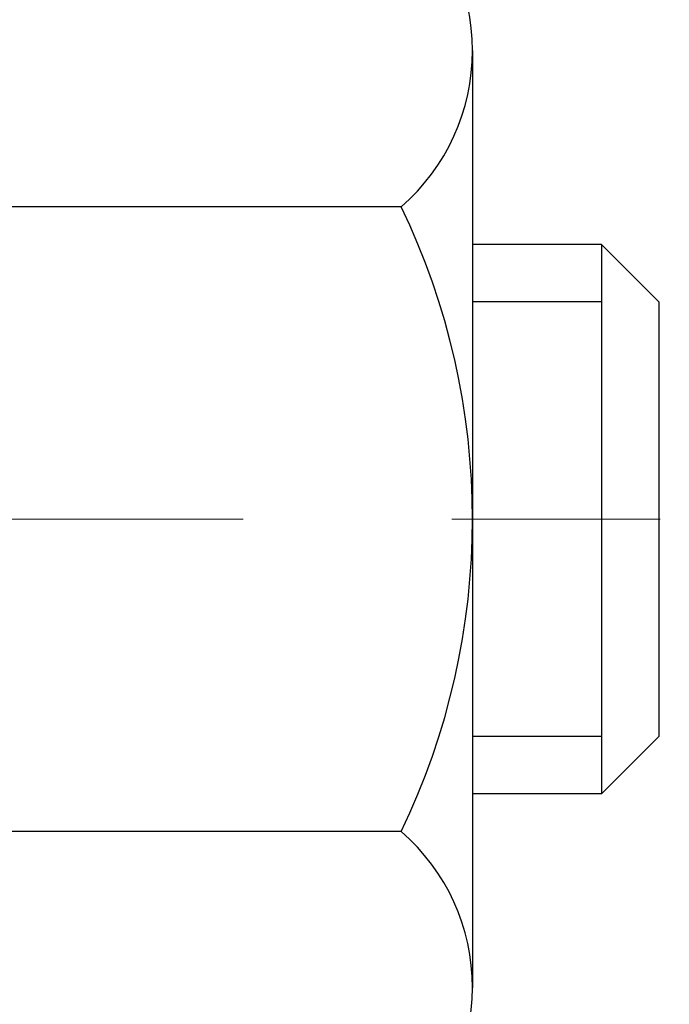
# Model space of a CAD drawing. Extents: x 13 to 3254, y -366 to 1977.
# Drawn here: x 175 to 175, y -342 to -341 of the extents above; entities that cross this region are included whole.
import ezdxf

# ---------------------------------------------------------------- set-up
doc = ezdxf.new("R2010")
doc.units = 0
doc.header["$LTSCALE"] = 5
doc.header["$MEASUREMENT"] = 0
doc.linetypes.add('CENTERX2', pattern=[4, 2.5, -0.5, 0.5, -0.5])
doc.layers.get('DEFPOINTS').update_dxf_attribs({"linetype": 'CONTINUOUS'})
for name, color, linetype, lineweight in [('CENTERLINE - L', 1, 'CENTERX2', 18), ('CONCRETE - H', 130, 'CONTINUOUS', 9), ('DIMS', 50, 'CONTINUOUS', 25), ('MIG FOOT - H', 251, 'CONTINUOUS', 20), ('MIG RETAINER - H', 251, 'CONTINUOUS', 20), ('PVC SIDESHEET - H', 170, 'CONTINUOUS', 20), ('SCREW - L', 1, 'CONTINUOUS', 25)]:
    doc.layers.add(name, color=color, linetype=linetype, lineweight=lineweight)
doc.dimstyles.get("Standard").update_dxf_attribs({"dimtxt": 0.18, "dimasz": 0.18, "dimexe": 0.18, "dimexo": 0.0625, "dimgap": 0.09, "dimtad": 0, "dimtih": 1, "dimtoh": 1, "dimdec": 4, "dimzin": 0, "dimdsep": 46, "dimtxsty": 'Standard', "dimcen": 0.09, "dimadec": 0, "dimazin": 0, "dimtfac": 1, "dimtdec": 4, "dimtofl": 0, "dimtmove": 0, "dimatfit": 3, "dimfxl": 1, "dimtolj": 1, "dimtzin": 0, "dimarcsym": 0})

# ---------------------------------------------------------------- blocks, each defined once
blk = doc.blocks.new('*D21')
at = {"layer": 'DEFPOINTS', "color": 0, "transparency": 16777216}
for p in [(179.2837935231609, -339.5582439149092), (174.5212733031283, -343.5581323806367), (185.5145348004292, -343.5581323806367)]:
    blk.add_point(p, dxfattribs=at)
at = {"layer": 'DIMS', "color": 0, "lineweight": -2, "transparency": 16777216}
for p, q in [((179.5937935231609, -339.5582439149092), (185.8245348004292, -339.5582439149092)), ((185.5145348004292, -339.8682439149092), (185.5145348004292, -340.90149260841)), ((185.5145348004292, -343.2481323806367), (185.5145348004292, -342.3481592750767)), ((174.8312733031283, -343.5581323806367), (185.8245348004292, -343.5581323806367))]:
    blk.add_line(p, q, dxfattribs=at)
at = {"layer": 'DIMS', "color": 0, "transparency": 16777216}
for points in [[(185.4628681337626, -339.8682439149092), (185.5662014670959, -339.8682439149092), (185.5145348004292, -339.5582439149092)], [(185.4628681337626, -343.2481323806367), (185.5662014670959, -343.2481323806367), (185.5145348004292, -343.5581323806367)]]:
    blk.add_solid(points, dxfattribs=at)
at = {"layer": 'DIMS', "color": 0, "transparency": 16777216, "insert": (185.5145348004293, -341.6248259417433), "char_height": 0.31, "attachment_point": 5}
blk.add_mtext('\\A1;4 IN\\P [101.6mm]', dxfattribs=at)
blk = doc.blocks.new('*D24')
at = {"layer": 'DEFPOINTS', "color": 0, "transparency": 16777216}
for p in [(179.2837935231609, -340.0582439149092), (174.2837920071562, -340.4333078430811), (174.2837920071562, -341.0352133859541)]:
    blk.add_point(p, dxfattribs=at)
at = {"layer": 'DIMS', "color": 0, "lineweight": -2, "transparency": 16777216}
for p, q in [((179.2837935231609, -340.3682439149092), (179.2837935231609, -341.3452133859541)), ((174.2837920071562, -340.7433078430811), (174.2837920071562, -341.3452133859541)), ((174.5937920071562, -341.0352133859541), (175.4735428984594, -341.0352133859541)), ((178.9737935231609, -341.0352133859541), (178.5218762317927, -341.0352133859541))]:
    blk.add_line(p, q, dxfattribs=at)
at = {"layer": 'DIMS', "color": 0, "transparency": 16777216}
for points in [[(174.5937920071562, -340.9835467192875), (174.5937920071562, -341.0868800526208), (174.2837920071562, -341.0352133859541)], [(178.9737935231609, -340.9835467192875), (178.9737935231609, -341.0868800526208), (179.2837935231609, -341.0352133859541)]]:
    blk.add_solid(points, dxfattribs=at)
at = {"layer": 'DIMS', "color": 0, "transparency": 16777216, "insert": (176.997709565126, -341.0352133859541), "char_height": 0.31, "attachment_point": 5}
blk.add_mtext('\\A1;5 IN\\P [127.0mm]', dxfattribs=at)

msp = doc.modelspace()

# ---------------------------------------------------------------- hatches: boundary and pattern name
at = {"layer": 'CONCRETE - H'}
h = msp.add_hatch(dxfattribs=at)
h.set_pattern_fill('AR-CONC', color=256, scale=0.217)
h.set_pattern_definition([(49.99999999999999, (-1.5, 0), (1.556454596243635, -0.1361721329122314), [0.16275, -1.79025]), (355, (-1.5, 0), (-0.30109039394021, 1.632256930129026), [0.1302, -1.4322]), (100.45144446, (-1.37029545223, -0.01134767648), (1.255364197397833, 1.496084780401926), [0.1383162166399999, -1.521478383039999]), (46.18420000000002, (-1.5, 0.434), (2.315913687557312, -0.3591768393209761), [0.2441249999999999, -2.685374999999999]), (96.63563549, (-1.30700726335, 0.40406852381), (2.028216422113076, 2.113837363680775), [0.20747444214, -2.282218859199999]), (351.1841639899999, (-1.5, 0.434), (2.028216420768858, 2.113837362585878), [0.1953, -2.14830000217]), (21, (-1.283, 0.3255), (1.295288303097062, -0.8736829927437852), [0.16275, -1.79025]), (326.0000000000001, (-1.283, 0.3255), (0.5279942702698324, 1.573575597751671), [0.1302, -1.4322]), (71.45144474, (-1.17505930882, 0.25269308442), (1.823282557504037, 0.6998926015897878), [0.1383162123, -1.52147838304]), (37.50000000000001, (-1.5, 0), (0.02638688603852075, 0.7223796628139459), [0, -1.41484, 0, -1.4539, 0, -1.437625]), (7.499999999999999, (-1.5, 0), (0.5708608962494625, 0.8558734147847217), [0, -0.82894, 0, -1.38229, 0, -0.547925]), (327.5, (-1.98391, 0), (1.158394686494127, -0.04894407166360407), [0, -0.5425, 0, -1.6926, 0, -2.24595]), (317.5, (-2.20091, 0), (1.265513987472978, 0.2172278116611295), [0, -0.70525, 0, -1.12406, 0, -1.59495])])
h.paths.add_polyline_path([(176.0191455140475, -341.5682102722623), (178.3043121782026, -341.5588883453875), (178.3043121782026, -340.5772216787208), (176.0191455140475, -340.5865436055957)], flags=16)
edge = h.paths.add_edge_path()
edge.add_line((184.9841967800601, -339.5583095999766), (184.9905833133358, -339.6169827217678))
edge.add_line((184.9905833133358, -339.6169827217678), (184.99509788791, -339.6744134654916))
edge.add_line((184.99509788791, -339.6744134654916), (184.9977626699432, -339.7306180203111))
edge.add_line((184.9977626699432, -339.7306180203111), (184.9985998255959, -339.7856125753893))
edge.add_line((184.9985998255959, -339.7856125753893), (184.9976315210284, -339.8394133198891))
edge.add_line((184.9976315210284, -339.8394133198891), (184.9948799224012, -339.8920364429734))
edge.add_line((184.9948799224012, -339.8920364429734), (184.9903671958748, -339.9434981338053))
edge.add_line((184.9903671958748, -339.9434981338053), (184.9841155076097, -339.993814581548))
edge.add_line((184.9841155076097, -339.993814581548), (184.9761470237664, -340.043001975364))
edge.add_line((184.9761470237664, -340.043001975364), (184.9664839105053, -340.091076504417))
edge.add_line((184.9664839105053, -340.091076504417), (184.9551483339868, -340.1380543578694))
edge.add_line((184.9551483339868, -340.1380543578694), (184.9421624603714, -340.1839517248842))
edge.add_line((184.9421624603714, -340.1839517248842), (184.9275484558196, -340.2287847946247))
edge.add_line((184.9275484558196, -340.2287847946247), (184.9113284864918, -340.2725697562538))
edge.add_line((184.9113284864918, -340.2725697562538), (184.8935247185486, -340.3153227989345))
edge.add_line((184.8935247185486, -340.3153227989345), (184.8741593181503, -340.3570601118296))
edge.add_line((184.8741593181503, -340.3570601118296), (184.8532544514575, -340.3977978841024))
edge.add_line((184.8532544514575, -340.3977978841024), (184.8308322846306, -340.4375523049157))
edge.add_line((184.8308322846306, -340.4375523049157), (184.80691498383, -340.4763395634325))
edge.add_line((184.80691498383, -340.4763395634325), (184.7815247152163, -340.5141758488159))
edge.add_line((184.7815247152163, -340.5141758488159), (184.7546836449499, -340.5510773502288))
edge.add_line((184.7546836449499, -340.5510773502288), (184.7264139391912, -340.5870602568341))
edge.add_line((184.7264139391912, -340.5870602568341), (184.6967377641007, -340.6221407577951))
edge.add_line((184.6967377641007, -340.6221407577951), (184.6656772858389, -340.6563350422745))
edge.add_line((184.6656772858389, -340.6563350422745), (184.6332546705663, -340.6896592994354))
edge.add_line((184.6332546705663, -340.6896592994354), (184.5994920844432, -340.7221297184408))
edge.add_line((184.5994920844432, -340.7221297184408), (184.5644116936301, -340.7537624884536))
edge.add_line((184.5644116936301, -340.7537624884536), (184.5280356642877, -340.784573798637))
edge.add_line((184.5280356642877, -340.784573798637), (184.4903861625762, -340.8145798381538))
edge.add_line((184.4903861625762, -340.8145798381538), (184.4514853546562, -340.8437967961672))
edge.add_line((184.4514853546562, -340.8437967961672), (184.4113554066881, -340.8722408618399))
edge.add_line((184.4113554066881, -340.8722408618399), (184.3700184848323, -340.8999282243352))
edge.add_line((184.3700184848323, -340.8999282243352), (184.3274967552495, -340.9268750728158))
edge.add_line((184.3274967552495, -340.9268750728158), (184.2838123840999, -340.953097596445))
edge.add_line((184.2838123840999, -340.953097596445), (184.2389875375441, -340.9786119843855))
edge.add_line((184.2389875375441, -340.9786119843855), (184.1930443817425, -341.0034344258005))
edge.add_line((184.1930443817425, -341.0034344258005), (184.1460050828556, -341.0275811098529))
edge.add_line((184.1460050828556, -341.0275811098529), (184.0978918070439, -341.0510682257058))
edge.add_line((184.0978918070439, -341.0510682257058), (184.0487267204677, -341.0739119625219))
edge.add_line((184.0487267204677, -341.0739119625219), (183.9985319892877, -341.0961285094645))
edge.add_line((183.9985319892877, -341.0961285094645), (183.9473297796642, -341.1177340556965))
edge.add_line((183.9473297796642, -341.1177340556965), (183.8951422577577, -341.138744790381))
edge.add_line((183.8951422577577, -341.138744790381), (183.8419915897287, -341.1591769026808))
edge.add_line((183.8419915897287, -341.1591769026808), (183.7878999417376, -341.1790465817589))
edge.add_line((183.7878999417376, -341.1790465817589), (183.7328894799449, -341.1983700167784))
edge.add_line((183.7328894799449, -341.1983700167784), (183.6769823705112, -341.2171633969024))
edge.add_line((183.6769823705112, -341.2171633969024), (183.6202007795966, -341.2354429112937))
edge.add_line((183.6202007795966, -341.2354429112937), (183.5625668733619, -341.2532247491154))
edge.add_line((183.5625668733619, -341.2532247491154), (183.5041028179675, -341.2705250995303))
edge.add_line((183.5041028179675, -341.2705250995303), (183.4448307795737, -341.2873601517016))
edge.add_line((183.4448307795737, -341.2873601517016), (183.3847729243411, -341.3037460947924))
edge.add_line((183.3847729243411, -341.3037460947924), (183.3239514184302, -341.3196991179653))
edge.add_line((183.3239514184302, -341.3196991179653), (183.2623884280013, -341.3352354103836))
edge.add_line((183.2623884280013, -341.3352354103836), (183.200106119215, -341.3503711612102))
edge.add_line((183.200106119215, -341.3503711612102), (183.1371266582318, -341.3651225596082))
edge.add_line((183.1371266582318, -341.3651225596082), (183.073472211212, -341.3795057947405))
edge.add_line((183.073472211212, -341.3795057947405), (183.0091649443162, -341.3935370557699))
edge.add_line((183.0091649443162, -341.3935370557699), (182.9442270237047, -341.4072325318597))
edge.add_line((182.9442270237047, -341.4072325318597), (182.8786806155383, -341.4206084121729))
edge.add_line((182.8786806155383, -341.4206084121729), (182.8125478859771, -341.4336808858723))
edge.add_line((182.8125478859771, -341.4336808858723), (182.7458510011817, -341.4464661421209))
edge.add_line((182.7458510011817, -341.4464661421209), (182.6786121273125, -341.4589803700818))
edge.add_line((182.6786121273125, -341.4589803700818), (182.6108534305301, -341.471239758918))
edge.add_line((182.6108534305301, -341.471239758918), (182.542597076995, -341.4832604977925))
edge.add_line((182.542597076995, -341.4832604977925), (182.4738652328674, -341.4950587758682))
edge.add_line((182.4738652328674, -341.4950587758682), (182.404680064308, -341.506650782308))
edge.add_line((182.404680064308, -341.506650782308), (182.3350637374771, -341.5180527062752))
edge.add_line((182.3350637374771, -341.5180527062752), (182.2650384185353, -341.5292807369327))
edge.add_line((182.2650384185353, -341.5292807369327), (182.194626273643, -341.5403510634433))
edge.add_line((182.194626273643, -341.5403510634433), (182.1238494689606, -341.5512798749701))
edge.add_line((182.1238494689606, -341.5512798749701), (182.0527301706487, -341.562083360676))
edge.add_line((182.0527301706487, -341.562083360676), (181.9812905448677, -341.5727777097243))
edge.add_line((181.9812905448677, -341.5727777097243), (181.909552757778, -341.5833791112778))
edge.add_line((181.909552757778, -341.5833791112778), (181.8375389755402, -341.5939037544994))
edge.add_line((181.8375389755402, -341.5939037544994), (181.7652713643147, -341.6043678285521))
edge.add_line((181.7652713643147, -341.6043678285521), (181.6927720902619, -341.6147875225992))
edge.add_line((181.6927720902619, -341.6147875225992), (181.6200633195423, -341.6251790258033))
edge.add_line((181.6200633195423, -341.6251790258033), (181.5471672183163, -341.6355585273276))
edge.add_line((181.5471672183163, -341.6355585273276), (181.4741059527445, -341.6459422163351))
edge.add_line((181.4741059527445, -341.6459422163351), (181.4009016889873, -341.6563462819888))
edge.add_line((181.4009016889873, -341.6563462819888), (181.3275765932052, -341.6667869134515))
edge.add_line((181.3275765932052, -341.6667869134515), (181.2541528315586, -341.6772802998864))
edge.add_line((181.2541528315586, -341.6772802998864), (181.1806525702079, -341.6878426304565))
edge.add_line((181.1806525702079, -341.6878426304565), (181.1070979753137, -341.6984900943246))
edge.add_line((181.1070979753137, -341.6984900943246), (181.0335112130365, -341.7092388806539))
edge.add_line((181.0335112130365, -341.7092388806539), (180.9599144495366, -341.7201051786074))
edge.add_line((180.9599144495366, -341.7201051786074), (180.8863298509745, -341.7311051773479))
edge.add_line((180.8863298509745, -341.7311051773479), (180.8127795835107, -341.7422550660385))
edge.add_line((180.8127795835107, -341.7422550660385), (180.7392858133057, -341.7535710338423))
edge.add_line((180.7392858133057, -341.7535710338423), (180.6658707065199, -341.765069269922))
edge.add_line((180.6658707065199, -341.765069269922), (180.5925564293138, -341.7767659634409))
edge.add_line((180.5925564293138, -341.7767659634409), (180.5193651478479, -341.7886773035619))
edge.add_line((180.5193651478479, -341.7886773035619), (180.4463190282826, -341.8008194794479))
edge.add_line((180.4463190282826, -341.8008194794479), (180.3734402367784, -341.8132086802621))
edge.add_line((180.3734402367784, -341.8132086802621), (180.3007509394957, -341.8258610951672))
edge.add_line((180.3007509394957, -341.8258610951672), (180.2282733025949, -341.8387929133265))
edge.add_line((180.2282733025949, -341.8387929133265), (180.1560294922367, -341.8520203239027))
edge.add_line((180.1560294922367, -341.8520203239027), (180.0840421911694, -341.8655592920691))
edge.add_line((180.0840421911694, -341.8655592920691), (180.0123426639652, -341.8794220619651))
edge.add_line((180.0123426639652, -341.8794220619651), (179.940969246392, -341.8936178116963))
edge.add_line((179.940969246392, -341.8936178116963), (179.869960485125, -341.9081556279205))
edge.add_line((179.869960485125, -341.9081556279205), (179.7993549268394, -341.9230445972951))
edge.add_line((179.7993549268394, -341.9230445972951), (179.7291911182107, -341.9382938064776))
edge.add_line((179.7291911182107, -341.9382938064776), (179.659507605914, -341.9539123421255))
edge.add_line((179.659507605914, -341.9539123421255), (179.5903429366246, -341.9699092908965))
edge.add_line((179.5903429366246, -341.9699092908965), (179.5217356570177, -341.9862937394479))
edge.add_line((179.5217356570177, -341.9862937394479), (179.4537243137688, -342.0030747744373))
edge.add_line((179.4537243137688, -342.0030747744373), (179.3863474535529, -342.0202614825222))
edge.add_line((179.3863474535529, -342.0202614825222), (179.3196436230455, -342.0378629503602))
edge.add_line((179.3196436230455, -342.0378629503602), (179.2536513689217, -342.0558882646087))
edge.add_line((179.2536513689217, -342.0558882646087), (179.1884092378569, -342.0743465119254))
edge.add_line((179.1884092378569, -342.0743465119254), (179.1239557765263, -342.0932467789676))
edge.add_line((179.1239557765263, -342.0932467789676), (179.0603295316051, -342.1125981523929))
edge.add_line((179.0603295316051, -342.1125981523929), (178.9975690497688, -342.132409718859))
edge.add_line((178.9975690497688, -342.132409718859), (178.9357128776925, -342.1526905650231))
edge.add_line((178.9357128776925, -342.1526905650231), (178.8747995620516, -342.1734497775431))
edge.add_line((178.8747995620516, -342.1734497775431), (178.8148676495211, -342.1946964430761))
edge.add_line((178.8148676495211, -342.1946964430761), (178.7559556867766, -342.2164396482798))
edge.add_line((178.7559556867766, -342.2164396482798), (178.6981022204932, -342.2386884798119))
edge.add_line((178.6981022204932, -342.2386884798119), (178.6413457973462, -342.2614520243296))
edge.add_line((178.6413457973462, -342.2614520243296), (178.5857249640109, -342.2847393684907))
edge.add_line((178.5857249640109, -342.2847393684907), (178.5312782671625, -342.3085595989526))
edge.add_line((178.5312782671625, -342.3085595989526), (178.4780442534764, -342.3329218023727))
edge.add_line((178.4780442534764, -342.3329218023727), (178.4260614696277, -342.3578350654087))
edge.add_line((178.4260614696277, -342.3578350654087), (178.3753684622918, -342.3833084747181))
edge.add_line((178.3753684622918, -342.3833084747181), (178.326003778144, -342.4093511169584))
edge.add_line((178.326003778144, -342.4093511169584), (178.2780059638595, -342.435972078787))
edge.add_line((178.2780059638595, -342.435972078787), (178.2314135661135, -342.4631804468616))
edge.add_line((178.2314135661135, -342.4631804468616), (178.1862651315815, -342.4909853078397))
edge.add_line((178.1862651315815, -342.4909853078397), (178.1425992069385, -342.5193957483785))
edge.add_line((178.1425992069385, -342.5193957483785), (178.10045433886, -342.5484208551361))
edge.add_line((178.10045433886, -342.5484208551361), (178.0598690740212, -342.5780697147695))
edge.add_line((178.0598690740212, -342.5780697147695), (178.0208819590973, -342.6083514139365))
edge.add_line((178.0208819590973, -342.6083514139365), (177.9835315407637, -342.6392750392944))
edge.add_line((177.9835315407637, -342.6392750392944), (177.9478563656955, -342.670849677501))
edge.add_line((177.9478563656955, -342.670849677501), (177.9138949805682, -342.7030844152137))
edge.add_line((177.9138949805682, -342.7030844152137), (177.8816859320568, -342.7359883390899))
edge.add_line((177.8816859320568, -342.7359883390899), (177.8512677668368, -342.7695705357872))
edge.add_line((177.8512677668368, -342.7695705357872), (177.8226790315834, -342.8038400919633))
edge.add_line((177.8226790315834, -342.8038400919633), (177.7959582729718, -342.8388060942754))
edge.add_line((177.7959582729718, -342.8388060942754), (177.7711440376774, -342.8744776293811))
edge.add_line((177.7711440376774, -342.8744776293811), (177.7482748723754, -342.9108637839382))
edge.add_line((177.7482748723754, -342.9108637839382), (177.7273893237411, -342.9479736446038))
edge.add_line((177.7273893237411, -342.9479736446038), (177.7085259384498, -342.9858162980359))
edge.add_line((177.7085259384498, -342.9858162980359), (177.6917232631766, -343.0244008308915))
edge.add_line((177.6917232631766, -343.0244008308915), (177.677019844597, -343.0637363298285))
edge.add_line((177.677019844597, -343.0637363298285), (177.6644542293862, -343.1038318815043))
edge.add_line((177.6644542293862, -343.1038318815043), (177.6540649224247, -343.1446965483617))
edge.add_line((177.6540649224247, -343.1446965483617), (177.6458714645249, -343.1863284055904))
edge.add_line((177.6458714645249, -343.1863284055904), (177.6398445185373, -343.2286972098491))
edge.add_line((177.6398445185373, -343.2286972098491), (177.6359469794939, -343.2717682173393))
edge.add_line((177.6359469794939, -343.2717682173393), (177.634141742427, -343.3155066842623))
edge.add_line((177.634141742427, -343.3155066842623), (177.6343917023687, -343.3598778668193))
edge.add_line((177.6343917023687, -343.3598778668193), (177.6366597543513, -343.4048470212116))
edge.add_line((177.6366597543513, -343.4048470212116), (177.640908793407, -343.4503794036405))
edge.add_line((177.640908793407, -343.4503794036405), (177.6471017145679, -343.4964402703074))
edge.add_line((177.6471017145679, -343.4964402703074), (177.6552014128662, -343.5429948774136))
edge.add_line((177.6552014128662, -343.5429948774136), (177.6651707833342, -343.5900084811602))
edge.add_line((177.6651707833342, -343.5900084811602), (177.6769727210039, -343.6374463377486))
edge.add_line((177.6769727210039, -343.6374463377486), (177.6905701209077, -343.6852737033803))
edge.add_line((177.6905701209077, -343.6852737033803), (177.7059258780776, -343.7334558342562))
edge.add_line((177.7059258780776, -343.7334558342562), (177.723002887546, -343.7819579865779))
edge.add_line((177.723002887546, -343.7819579865779), (177.7417640443449, -343.8307454165467))
edge.add_line((177.7417640443449, -343.8307454165467), (177.7621722435066, -343.8797833803637))
edge.add_line((177.7621722435066, -343.8797833803637), (177.7841903800631, -343.9290371342304))
edge.add_line((177.7841903800631, -343.9290371342304), (177.8077813490469, -343.9784719343479))
edge.add_line((177.8077813490469, -343.9784719343479), (177.8329080454901, -344.0280530369178))
edge.add_line((177.8329080454901, -344.0280530369178), (177.8595333644246, -344.0777456981409))
edge.add_line((177.8595333644246, -344.0777456981409), (177.887620200883, -344.127515174219))
edge.add_line((177.887620200883, -344.127515174219), (177.9171314498972, -344.1773267213531))
edge.add_line((177.9171314498972, -344.1773267213531), (177.9480300064996, -344.2271455957447))
edge.add_line((177.9480300064996, -344.2271455957447), (177.9802787657223, -344.2769370535949))
edge.add_line((177.9802787657223, -344.2769370535949), (178.0138406225974, -344.3266663511051))
edge.add_line((178.0138406225974, -344.3266663511051), (178.0486784721572, -344.3762987444766))
edge.add_line((178.0486784721572, -344.3762987444766), (178.0847552094339, -344.4257994899108))
edge.add_line((178.0847552094339, -344.4257994899108), (178.1220337294596, -344.4751338436087))
edge.add_line((178.1220337294596, -344.4751338436087), (178.1604769272666, -344.5242670617719))
edge.add_line((178.1604769272666, -344.5242670617719), (178.2000476978869, -344.5731644006015))
edge.add_line((178.2000476978869, -344.5731644006015), (178.240708936353, -344.6217911162989))
edge.add_line((178.240708936353, -344.6217911162989), (178.2824235376968, -344.6701124650654))
edge.add_line((178.2824235376968, -344.6701124650654), (178.3251543969507, -344.7180937031021))
edge.add_line((178.3251543969507, -344.7180937031021), (178.3688644091467, -344.7657000866107))
edge.add_line((178.3688644091467, -344.7657000866107), (178.4135164693172, -344.8128968717922))
edge.add_line((178.4135164693172, -344.8128968717922), (178.4590734724942, -344.8596493148479))
edge.add_line((178.4590734724942, -344.8596493148479), (178.50549831371, -344.9059226719792))
edge.add_line((178.50549831371, -344.9059226719792), (178.5527538879967, -344.9516821993874))
edge.add_line((178.5527538879967, -344.9516821993874), (178.6008030903866, -344.9968931532737))
edge.add_line((178.6008030903866, -344.9968931532737), (178.6496088159119, -345.0415207898394))
edge.add_line((178.6496088159119, -345.0415207898394), (178.6991339596047, -345.0855303652859))
edge.add_line((178.6991339596047, -345.0855303652859), (178.7493414164971, -345.1288871358145))
edge.add_line((178.7493414164971, -345.1288871358145), (178.8001940816215, -345.1715563576263))
edge.add_line((178.8001940816215, -345.1715563576263), (178.85165485001, -345.2135032869229))
edge.add_line((178.85165485001, -345.2135032869229), (178.9036866166949, -345.2546931799054))
edge.add_line((178.9036866166949, -345.2546931799054), (178.9562522767082, -345.295091292775))
edge.add_line((178.9562522767082, -345.295091292775), (179.0093147250822, -345.3346628817333))
edge.add_line((179.0093147250822, -345.3346628817333), (179.062836856849, -345.3733732029813))
edge.add_line((179.062836856849, -345.3733732029813), (179.116781567041, -345.4111875127206))
edge.add_line((179.116781567041, -345.4111875127206), (179.1711117506901, -345.4480710671522))
edge.add_line((179.1711117506901, -345.4480710671522), (179.2257903007838, -345.4839891329887))
edge.add_line((179.2257903007838, -345.4839891329887), (179.2807761591941, -345.5189272866129))
edge.add_line((179.2807761591941, -345.5189272866129), (179.3360160794267, -345.5529337554996))
edge.add_line((179.3360160794267, -345.5529337554996), (179.3914544721894, -345.5860688096634))
edge.add_line((179.3914544721894, -345.5860688096634), (179.4470357481894, -345.6183927191191))
edge.add_line((179.4470357481894, -345.6183927191191), (179.5027043181344, -345.6499657538816))
edge.add_line((179.5027043181344, -345.6499657538816), (179.5584045927318, -345.6808481839656))
edge.add_line((179.5584045927318, -345.6808481839656), (179.6140809826892, -345.7111002793859))
edge.add_line((179.6140809826892, -345.7111002793859), (179.6696778987138, -345.7407823101572))
edge.add_line((179.6696778987138, -345.7407823101572), (179.7251397515133, -345.7699545462945))
edge.add_line((179.7251397515133, -345.7699545462945), (179.7804109517951, -345.7986772578124))
edge.add_line((179.7804109517951, -345.7986772578124), (179.8354359102668, -345.8270107147257))
edge.add_line((179.8354359102668, -345.8270107147257), (179.8901590376358, -345.8550151870493))
edge.add_line((179.8901590376358, -345.8550151870493), (179.9445247446095, -345.8827509447978))
edge.add_line((179.9445247446095, -345.8827509447978), (179.9984774418955, -345.9102782579862))
edge.add_line((179.9984774418955, -345.9102782579862), (180.0519615402012, -345.9376573966292))
edge.add_line((180.0519615402012, -345.9376573966292), (180.1049214502341, -345.9649486307414))
edge.add_line((180.1049214502341, -345.9649486307414), (180.1573015827018, -345.9922122303379))
edge.add_line((180.1573015827018, -345.9922122303379), (180.2090463483116, -346.0195084654332))
edge.add_line((180.2090463483116, -346.0195084654332), (180.2601001577711, -346.0468976060424))
edge.add_line((180.2601001577711, -346.0468976060424), (180.3104074217878, -346.0744399221799))
edge.add_line((180.3104074217878, -346.0744399221799), (180.3599125510691, -346.1021956838608))
edge.add_line((180.3599125510691, -346.1021956838608), (180.4085599563225, -346.1302251610998))
edge.add_line((180.4085599563225, -346.1302251610998), (180.4562940482555, -346.1585886239117))
edge.add_line((180.4562940482555, -346.1585886239117), (180.5030592375755, -346.187346342311))
edge.add_line((180.5030592375755, -346.187346342311), (180.5487999349902, -346.2165585863129))
edge.add_line((180.5487999349902, -346.2165585863129), (180.5934605512068, -346.2462856259319))
edge.add_line((180.5934605512068, -346.2462856259319), (180.636985496933, -346.276587731183))
edge.add_line((180.636985496933, -346.276587731183), (180.6793191828762, -346.3075251720809))
edge.add_line((180.6793191828762, -346.3075251720809), (180.7204060197438, -346.3391582186403))
edge.add_line((180.7204060197438, -346.3391582186403), (180.7601904182435, -346.371547140876))
edge.add_line((180.7601904182435, -346.371547140876), (180.7986167890826, -346.404752208803))
edge.add_line((180.7986167890826, -346.404752208803), (180.8356295429686, -346.4388336924358))
edge.add_line((180.8356295429686, -346.4388336924358), (180.871173090609, -346.4738518617892))
edge.add_line((180.871173090609, -346.4738518617892), (180.9051918427113, -346.5098669868783))
edge.add_line((180.9051918427113, -346.5098669868783), (180.937630209983, -346.5469393377176))
edge.add_line((180.937630209983, -346.5469393377176), (180.9684326031316, -346.5851291843218))
edge.add_line((180.9684326031316, -346.5851291843218), (180.9975434328645, -346.624496796706))
edge.add_line((180.9975434328645, -346.624496796706), (181.0249071098892, -346.6651024448848))
edge.add_line((181.0249071098892, -346.6651024448848), (181.0504680449131, -346.707006398873))
edge.add_line((181.0504680449131, -346.707006398873), (181.0741706486439, -346.7502689286854))
edge.add_line((181.0741706486439, -346.7502689286854), (181.0959593317889, -346.7949503043367))
edge.add_line((181.0959593317889, -346.7949503043367), (181.1157785050558, -346.8411107958419))
edge.add_line((181.1157785050558, -346.8411107958419), (181.1335731946141, -346.888810347511))
edge.add_line((181.1335731946141, -346.888810347511), (181.1494370265722, -346.9380302640863))
edge.add_line((181.1494370265722, -346.9380302640863), (181.163804548194, -346.9885714337324))
edge.add_line((181.163804548194, -346.9885714337324), (181.1771579244502, -347.0402095451699))
edge.add_line((181.1771579244502, -347.0402095451699), (181.1899793203112, -347.0927202871188))
edge.add_line((181.1899793203112, -347.0927202871188), (181.2027509007478, -347.1458793482997))
edge.add_line((181.2027509007478, -347.1458793482997), (181.2159548307306, -347.1994624174329))
edge.add_line((181.2159548307306, -347.1994624174329), (181.2300732752301, -347.2532451832385))
edge.add_line((181.2300732752301, -347.2532451832385), (181.2455883992171, -347.3070033344371))
edge.add_line((181.2455883992171, -347.3070033344371), (181.2629823676621, -347.3605125597491))
edge.add_line((181.2629823676621, -347.3605125597491), (181.2827373455358, -347.4135485478944))
edge.add_line((181.2827373455358, -347.4135485478944), (181.3053354978087, -347.4658869875937))
edge.add_line((181.3053354978087, -347.4658869875937), (181.3312589894516, -347.5173035675672))
edge.add_line((181.3312589894516, -347.5173035675672), (181.360989985435, -347.5675739765354))
edge.add_line((181.360989985435, -347.5675739765354), (181.3950106507295, -347.6164739032187))
edge.add_line((181.3950106507295, -347.6164739032187), (180.9020089987065, -347.61647390322))
edge.add_line((180.9020089987065, -347.61647390322), (180.9020074827295, -347.419623894707))
edge.add_line((180.9020074827295, -347.419623894707), (180.2323237827295, -347.419623894707))
edge.add_arc((180.2323237827295, -347.3802538947072), 0.03936999999979254, 239.9999999999531, 270.00000000008276, ccw=False)
edge.add_line((180.2126387827296, -347.414349314854), (180.0768778751117, -347.3359677182954))
edge.add_arc((180.0217598750531, -347.4314348948482), 0.110236000151605, 60.00000001032355, 89.99921203136617)
edge.add_line((180.0217613910899, -347.321198894707), (179.1138019340829, -347.321198894707))
edge.add_arc((179.1138019341568, -347.2818288941481), 0.03937000055889801, 240.0025478434609, 269.999999892416, ccw=False)
edge.add_line((179.0941184500608, -347.3159251901031), (178.414029747924, -346.9232763120363))
edge.add_arc((178.3540298071425, -347.0271993948417), 0.1200000001398095, 60.0000326873925, 89.99927614802701)
edge.add_line((178.3540313231746, -346.9071993947114), (178.1425914565928, -346.9071993947114))
edge.add_arc((178.142588425071, -346.8678293940616), 0.03937000076650304, 225.0000002219611, 270.00441182117834, ccw=False)
edge.add_line((178.1147496306615, -346.8956681886867), (177.9982831065286, -346.7792016645538))
edge.add_arc((177.7485811322216, -347.0289036388611), 0.3531319186165556, 45.00000000002608, 76.09799910891871)
edge.add_arc((177.4592965391392, -348.1976734123012), 1.557170273114523, 76.09799910896119, 103.9019434277543)
edge.add_arc((177.1700119460792, -347.0289036388943), 0.353131918656842, 103.901747503267, 132.1169401451388)
edge.add_line((176.9331854503547, -346.7669582955551), (176.8038434476156, -346.8956681886867))
edge.add_arc((176.7760046535318, -346.8678293945487), 0.03937000019183777, 270.00220638480016, 314.99999994422456, ccw=False)
edge.add_line((176.7760061696185, -346.9071993947113), (175.0650995511565, -346.9071993947114))
edge.add_arc((175.0650995511564, -346.8678293947114), 0.03937000000001944, 179.9999999999173, 270.00000000008276, ccw=False)
edge.add_line((175.0257295511564, -346.8678293947113), (175.0257325831066, -342.2045972690724))
edge.add_arc((175.0651025831065, -342.2045972690723), 0.03936999999985526, 107.3023772371372, 180.0000000001654, ccw=False)
edge.add_arc((174.9257905423383, -341.757383155236), 0.4290404058595066, 287.3023772371974, 306.9749010396853)
edge.add_arc((174.8493042025296, -341.6952750630966), 0.5251995961844588, 309.5666441756437, 345.6920565175259)
edge.add_arc((173.7793540161308, -341.4084200362796), 1.632909065609124, 345.2170686115325, 355.1808035833506)
edge.add_arc((174.0485204883081, -341.6423479607184), 1.361411651893403, 4.074979495412204, 18.33505396016155)
edge.add_arc((174.9140498660399, -341.3497930559482), 0.4478254090915094, 17.64025593849676, 71.8710970827246)
edge.add_arc((175.0841276346037, -340.8726094917017), 0.06004988997894509, 193.4822306559217, 239.21539210709102, ccw=False)
edge.add_line((175.0257325831066, -340.8866097505257), (175.0257325831066, -340.6973747016671))
edge.add_line((175.0257325831066, -340.6973747016671), (174.927307583107, -340.6973747016671))
edge.add_line((174.927307583107, -340.6973747016671), (174.9273075831069, -340.692822145547))
edge.add_arc((174.9666775831068, -340.6928221455468), 0.03936999999987451, 122.90315213924501, 180.0000000002482, ccw=False)
edge.add_line((174.9452909864711, -340.6597674880182), (175.2605089269269, -340.4558192565452))
edge.add_arc((175.0795368400001, -340.2546692623057), 0.2705775608383088, 311.9773110941225, 358.5307111492199)
edge.add_line((175.350025438317, -340.2616071733576), (175.637938118529, -340.2616071733576))
edge.add_arc((175.639141960072, -340.1840708574204), 0.07754566089461172, 269.1104878124596, 360.8895121876037)
edge.add_line((175.7166782760093, -340.1828670158773), (175.7166752440313, -340.0582439149092))
edge.add_line((175.7166752440313, -340.0582439149092), (179.2837935231609, -340.0582110723755))
edge.add_line((179.2837935231609, -340.0582110723755), (179.2837935231609, -339.5582767574429))
edge.add_line((179.2837935231609, -339.5582767574429), (184.9841967800601, -339.5583095999766))
h.paths.add_polyline_path([(179.1831533803117, -340.9272859462278), (179.1831533803117, -340.6476447507446), (179.431364398798, -340.6476447507446), (179.431364398798, -340.9272859462278)])
at = {"layer": 'MIG FOOT - H'}
h = msp.add_hatch(dxfattribs=at)
h.set_pattern_fill('ANSI31', color=256, scale=1.9685, style=0)
h.set_pattern_definition([(45, (-774.1394872878294, -807.120976325465), (-0.1739924623457148, 0.1739924623457148), [])])
h.paths.add_polyline_path([(174.6857950391375, -340.7954744032289), (174.5217950391375, -340.795474403229), (174.5217950391379, -341.357974403229), (174.6857950391376, -341.357974403229)])
edge = h.paths.add_edge_path()
edge.add_line((174.6857950391376, -341.732974403229), (174.5217950391379, -341.732974403229))
edge.add_line((174.5217950391379, -341.732974403229), (174.5217950391382, -347.0121444032289))
edge.add_arc((174.8761250391381, -347.012144403229), 0.3543299999998908, 179.9999999999908, 270.0000000000184)
edge.add_line((174.8761250391382, -347.3664744032289), (177.2405450081382, -347.3664744032289))
edge.add_line((177.2405450081382, -347.3664744032289), (177.2405450081378, -347.2024744032289))
edge.add_line((177.2405450081378, -347.2024744032289), (174.8761250391382, -347.202474403229))
edge.add_arc((174.8761250391382, -347.0121444032289), 0.1903300000000172, 180, 270, ccw=False)
edge.add_line((174.6857950391382, -347.0121444032289), (174.6857950391376, -341.732974403229))
h.paths.add_polyline_path([(178.209295039138, -347.202474403229), (177.678048070138, -347.2024744032291), (177.6780480701381, -347.3664744032291), (178.2092950391381, -347.366474403229)])
at = {"layer": 'MIG RETAINER - H'}
h = msp.add_hatch(dxfattribs=at)
h.set_pattern_fill('ANSI31', color=256, scale=0.47, style=0)
h.set_pattern_definition([(45, (-774.1394872878294, -777.8198326319092), (-0.04154252339470966, 0.04154252339470967), [])])
h.paths.add_polyline_path([(174.2837950391394, -342.4674744032289), (174.283795039138, -341.7663574960947), (174.3580913734201, -341.7017726780345), (174.5217950391382, -341.7017726780345), (174.5217950391384, -342.4674744032289)])
edge = h.paths.add_edge_path()
edge.add_arc((175.0637950391363, -340.0184744032267), 0.07800000000003138, 270.000000000501, 360.0000000000418)
edge.add_line((175.1417950391364, -340.0184744032266), (175.141795039136, -339.7554744032295))
edge.add_arc((175.1617950391363, -339.7554744032293), 0.02000000000020918, 90.00000000195422, 180.0000000006514, ccw=False)
edge.add_line((175.1617950391356, -339.7354744032291), (175.2487950391354, -339.7354744032273))
edge.add_arc((175.2487950391361, -339.7654744032273), 0.03000000000002956, 2.1719870346714742e-10, 90.0000000013028, ccw=False)
edge.add_line((175.2787950391361, -339.7654744032272), (175.2787950391368, -340.3004744032343))
edge.add_arc((175.1217950391369, -340.3004744032344), 0.1569999999999254, -90.00000000033191, 6.230038707144558e-11, ccw=False)
edge.add_line((175.1217950391359, -340.4574744032344), (174.9555347241786, -340.4574744032336))
edge.add_arc((174.9555347241893, -340.5362140882651), 0.07873968503150763, 90.00000000777618, 177.4144840053407)
edge.add_arc((174.7619922651232, -340.5274744032296), 0.114999999999426, 275.2124696741832, 357.41448399788595, ccw=False)
edge.add_arc((174.7706229504484, -340.6220815449829), 0.02000000000000517, 160.3257550186187, 275.2124696744299, ccw=False)
edge.add_arc((174.640575984017, -340.5755839307947), 0.1181095275611714, 340.3257550185371, 642.6342225154141)
edge.add_arc((174.6707841441774, -340.7103493145659), 0.02000000000040289, -10.621520467928804, 102.63422251394002, ccw=False)
edge.add_arc((174.6127950391373, -340.6994744032279), 0.07899999999997757, 270.0000000008245, 349.3784795304081, ccw=False)
edge.add_line((174.6127950391384, -340.7784744032279), (174.5387950391372, -340.778474403229))
edge.add_arc((174.5387950391375, -340.795474403229), 0.01699999999999591, 90.00000000076633, 180)
edge.add_line((174.5217950391374, -340.795474403229), (174.521795039138, -341.3891761284237))
edge.add_line((174.521795039138, -341.3891761284237), (174.3580913734201, -341.3891761284237))
edge.add_line((174.3580913734201, -341.3891761284237), (174.283795039138, -341.3245913103635))
edge.add_line((174.283795039138, -341.3245913103635), (174.2837950391361, -339.76547440323))
edge.add_arc((174.313795039136, -339.7654744032299), 0.02999999999985903, 90.00000000043423, 180.0000000002171, ccw=False)
edge.add_line((174.3137950391357, -339.7354744032299), (174.3787950391359, -339.7354744032293))
edge.add_arc((174.3787950391361, -339.7554744032293), 0.01999999999998181, 0, 90.00000000065143, ccw=False)
edge.add_line((174.3987950391361, -339.7554744032293), (174.3987950391364, -340.0184744032308))
edge.add_arc((174.4767950391364, -340.0184744032306), 0.07799999999997453, 180.0000000000835, 270.0000000004176)
edge.add_line((174.476795039137, -340.0964744032306), (174.480795039137, -340.0964744032306))
edge.add_arc((174.4807950391366, -340.0184744032308), 0.07799999999986085, 270.000000000334, 360.0000000001671)
edge.add_line((174.5587950391364, -340.0184744032305), (174.5587950391361, -339.7554744032299))
edge.add_arc((174.5787950391361, -339.7554744032299), 0.01999999999998181, 90.00000000032571, 180, ccw=False)
edge.add_line((174.5787950391359, -339.7354744032299), (174.7202416871923, -339.7354744032289))
edge.add_line((174.7202416871923, -339.7354744032289), (174.7202416871923, -340.0663696094462))
edge.add_line((174.7202416871923, -340.0663696094462), (174.73952724959, -340.085700216348))
edge.add_line((174.73952724959, -340.085700216348), (174.73952724959, -340.1628424659333))
edge.add_line((174.73952724959, -340.1628424659333), (174.7973839367786, -340.2014135907262))
edge.add_line((174.7973839367786, -340.2014135907262), (174.8552406239673, -340.1628424659333))
edge.add_line((174.8552406239673, -340.1628424659333), (174.8552406239673, -340.085700216348))
edge.add_line((174.8552406239673, -340.085700216348), (174.8745261863641, -340.066414653952))
edge.add_line((174.8745261863641, -340.066414653952), (174.8745261863641, -339.7354744032289))
edge.add_line((174.8745261863641, -339.7354744032289), (174.9617950391361, -339.7354744032287))
edge.add_arc((174.9617950391361, -339.7554744032287), 0.01999999999998181, 0, 90, ccw=False)
edge.add_line((174.9817950391361, -339.7554744032287), (174.9817950391364, -340.0184744032268))
edge.add_arc((175.0597950391365, -340.0184744032266), 0.07800000000008822, 180.000000000167, 270.000000000334)
edge.add_line((175.059795039137, -340.0964744032267), (175.063795039137, -340.0964744032267))
at = {"layer": 'PVC SIDESHEET - H'}
h = msp.add_hatch(dxfattribs=at)
h.set_pattern_fill('ANSI37', color=256, scale=0.59055, style=0)
h.set_pattern_definition([(45, (-9.502383895845838, -372.3827256218926), (-0.05219773870371446, 0.05219773870371446), []), (135, (-9.502383895845838, -372.3827256218926), (-0.05219773870371446, -0.05219773870371446), [])])
h.paths.add_polyline_path([(174.8564385511288, -340.7666939418641), (174.8564385511286, -340.6928221455469, -0.2544175294253038), (174.9067920805482, -340.6002691044665), (175.1276619428041, -340.4573647452552, 0.4033078353723514), (175.2787950391184, -340.3004744031649), (175.2787950391184, -340.2756244371699, 0.02353096692885778), (175.2796660511273, -340.2571269031166), (175.2796660511257, -339.7590964031169, 0.4142135623729873), (175.2560440511258, -339.735474403117), (174.8761235513621, -339.735474403118), (174.876123551362, -339.6764192875718), (174.9007296569196, -339.6567344031258), (175.2391364840022, -339.6567344031248, -0.4142135623730915), (175.3493724840024, -339.7669704031245), (175.3493724840038, -340.2571269031166, -0.213440768600962), (175.2605058949486, -340.4558192565451), (174.9452879544928, -340.6597674880182, 0.2544175294251872), (174.9273045511286, -340.6928221455469), (174.9273045511287, -340.7666939418641), (174.9273045511286, -340.9491520428224, 0.3306422189433676), (174.9692752537552, -341.0056818562692), (174.9930355256538, -341.0127534679102), (175.0160931256254, -341.0200136322579), (175.0387689058146, -341.0278334420159), (175.0609065734799, -341.0364419804303), (175.0823498358806, -341.0460683307471), (175.1029424002755, -341.0569415762125), (175.1225279739234, -341.0692908000724), (175.1409502954813, -341.0833449976146), (175.1580953772813, -341.0992147378003), (175.1739750366943, -341.1166581568206), (175.1886243880691, -341.1353681262435), (175.2020785457547, -341.1550375176369), (175.2143729433161, -341.1753612778209), (175.2255586237567, -341.1961358317805), (175.2357089812355, -341.2173029111036), (175.2448984400891, -341.2388174429249), (175.2531963478115, -341.2606490173151), (175.2606697912953, -341.2827737534122), (175.2673858470846, -341.3051678002433), (175.2734115917234, -341.3278073068358), (175.2788141017558, -341.3506684222166), (175.2836604537257, -341.3737272954131), (175.2880177241773, -341.3969600754524), (175.2919529896546, -341.4203429113617), (175.2955333267015, -341.4438519521682), (175.2988258118623, -341.467463346899), (175.3018975216807, -341.4911532445814), (175.3048155327009, -341.5148977942425), (175.3076469214671, -341.5386731449095, -0.05933499155532457), (175.3076342737574, -341.5526400783071), (175.3048155327009, -341.5763092253556), (175.3018975216807, -341.6000537750167), (175.2988258118623, -341.6237436726991), (175.2955333267015, -341.6473550674299), (175.2919529896546, -341.6708641082364), (175.2880177241773, -341.6942469441457), (175.2836604537257, -341.717479724185), (175.2788141017558, -341.7405385973815), (175.2734115917234, -341.7633997127623), (175.2673858470846, -341.7860392193547), (175.2606697912953, -341.8084332661859), (175.2531963478115, -341.8305580022829), (175.2448984400891, -341.8523895766731), (175.2357089812355, -341.8739041084945), (175.2255586237567, -341.8950711878176), (175.2143729433161, -341.9158457417772), (175.2020785457546, -341.9361695019611), (175.1886243880691, -341.9558388933546), (175.1739750366943, -341.9745488627774), (175.1580953772813, -341.9919922817977), (175.1409502954813, -342.0078620219834), (175.1225279739234, -342.0219162195256), (175.1029424002755, -342.0342654433856), (175.0823498358806, -342.045138688851), (175.0609065734799, -342.0547650391678), (175.0387689058145, -342.0633735775822), (175.0160931256254, -342.0711933873401), (174.9930355256538, -342.0784535516878), (174.9697523986406, -342.0853831538711, 0.3329817396557117), (174.9273045511283, -342.1420549767749), (174.8564385511384, -342.1420549767749), (174.8564385511286, -342.1271001009359, -0.3608117966093517), (174.9463211651446, -342.0187593635607), (174.966638981826, -342.0144133704986), (174.9867823644203, -342.0096509076769), (175.0065768788403, -342.0040555053362), (175.0258480909987, -341.9972106937166), (175.0444230630884, -341.9887077669655), (175.0621793613363, -341.978400074904), (175.0790560401206, -341.966460017486), (175.0949958736265, -341.9530792960244), (175.1099416360391, -341.9384496118321), (175.1238361015434, -341.9227626662218), (175.1366220443246, -341.9062101605066), (175.1482533753184, -341.8889733247468), (175.1587693169211, -341.8711531754963), (175.1682485362867, -341.8528136416493), (175.1767699140326, -341.8340184513931), (175.1844123307757, -341.8148313329151), (175.1912546671333, -341.7953160144026), (175.1973758037225, -341.775536224043), (175.2028546211604, -341.7555556900237), (175.207770000064, -341.735438140532), (175.2122002252376, -341.7152460724174), (175.216209888493, -341.6950136838911), (175.2198498945983, -341.6747468868181), (175.2231705536975, -341.6544503641835), (175.2262221759353, -341.6341287989724), (175.2290550714556, -341.61378687417), (175.2317195504028, -341.5934292727616), (175.234265922921, -341.5730606777322), (175.2367325499968, -341.5527839990089, 0.06060086340155051), (175.2367444991546, -341.5385212475309), (175.234265922921, -341.5181463418658), (175.2317195504028, -341.4977777468364), (175.2290550714556, -341.4774201454279), (175.2262221759353, -341.4570782206256), (175.2231705536975, -341.4367566554145), (175.2198498945983, -341.4164601327799), (175.216209888493, -341.3961933357069), (175.2122002252376, -341.3759609471806), (175.207770000064, -341.355768879066), (175.2028546211604, -341.3356513295743), (175.1973758037225, -341.315670795555), (175.1912546671333, -341.2958910051954), (175.1844123307757, -341.276375686683), (175.1767699140326, -341.2571885682049), (175.1682485362867, -341.2383933779487), (175.1587693169211, -341.2200538441017), (175.1482533753184, -341.2022336948512), (175.1366220443246, -341.1849968590914), (175.1238361015434, -341.1684443533762), (175.1099416360391, -341.152757407766), (175.0949958736265, -341.1381277235736), (175.0790560401206, -341.124747002112), (175.0621793613363, -341.1128069446941), (175.0444230630884, -341.1024992526326), (175.0258480909987, -341.0939963258813), (175.0065768788403, -341.0871515142618), (174.9867823644203, -341.081556111921), (174.966638981826, -341.0767936490994), (174.9463211651446, -341.0724476560374, -0.3608117966100778), (174.8564385511286, -340.9641069186621)])

# ---------------------------------------------------------------- linework, layer by layer
at = {"layer": 'CENTERLINE - L', "ltscale": 0.03}
msp.add_line((175.5253011452288, -341.545474403229), (174.1031154561837, -341.545474403229), dxfattribs=at)
at = {"layer": 'SCREW - L'}
for p, q in [((174.9602126808526, -341.3206869696096), (174.9602126808526, -341.7702557738821)), ((174.9260853594164, -341.395615103655), (174.6857950391376, -341.395615103655)), ((175.0221457765014, -341.4137509037228), (174.9602126808526, -341.4137509037228)), ((175.0221457765014, -341.4137509037228), (175.0495875406729, -341.4411926678943)), ((175.0221457765014, -341.4137509037228), (175.0221457765014, -341.6771918397689)), ((175.0221457765014, -341.4411926678943), (174.9602126808526, -341.4411926678943)), ((175.0495875406729, -341.4411926678943), (175.0495875406729, -341.6497500755974)), ((175.0221457765014, -341.6497500755974), (174.9602126808526, -341.6497500755976)), ((175.0495875406729, -341.6497500755974), (175.0221457765014, -341.6771918397689)), ((175.0221457765014, -341.6771918397689), (174.9602126808526, -341.6771918397689)), ((174.9260853594164, -341.6953276398365), (174.6857950391376, -341.6953276398366))]:
    msp.add_line(p, q, dxfattribs=at)
for centre, radius, start, end in [((174.8608949047329, -341.3206869696096), 0.09931777611984201, 311.0245651776153, 48.97543482238467), ((174.6141325585274, -341.5454713717458), 0.3460801223251866, 334.3412444721838, 25.65875552781617), ((174.8608949047326, -341.7702557738821), 0.09931777611989402, 311.0245651776153, 48.97543482238467)]:
    msp.add_arc(centre, radius, start, end, dxfattribs=at)

# ---------------------------------------------------------------- dimensions: what is measured, and where the dimension line sits
at = {"layer": 'DIMS'}
dim = msp.add_linear_dim(base=(185.5145348004292, -343.5581323806367), p1=(179.2837935231609, -339.5582439149092), p2=(174.5212733031283, -343.5581323806367), angle=90, text='<>\\P[]', dimstyle='Standard', override={"dimtxt": 0.31, "dimasz": 0.31, "dimexe": 0.31, "dimexo": 0.31, "dimgap": 0.31, "dimlunit": 5, "dimpost": ' IN', "dimfrac": 2}, dxfattribs=at)
dim.commit()
dim.dimension.update_dxf_attribs({"geometry": '*D21', "text_midpoint": (185.5145348004293, -341.6248259417433), "dimtype": 160})
dim = msp.add_linear_dim(base=(174.2837920071562, -341.0352133859541), p1=(179.2837935231609, -340.0582439149092), p2=(174.2837920071562, -340.4333078430811), text='<>\\P[]', dimstyle='Standard', override={"dimtxt": 0.31, "dimasz": 0.31, "dimexe": 0.31, "dimexo": 0.31, "dimgap": 0.31, "dimlunit": 5, "dimpost": ' IN', "dimfrac": 2}, dxfattribs=at)
dim.commit()
dim.dimension.update_dxf_attribs({"geometry": '*D24', "text_midpoint": (176.997709565126, -341.0352133859541), "dimtype": 160})

doc.saveas('drawing.dxf')
